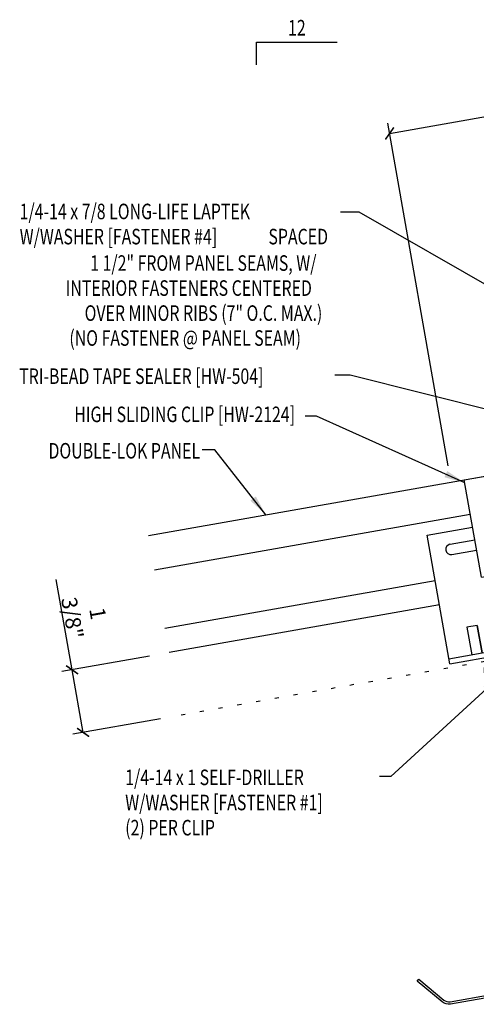
# Model space of a CAD drawing. Extents: x 0.1 to 45, y 9.8 to 35.6.
# Drawn here: x 0.1 to 11.2, y 11.8 to 35.6 of the extents above; entities that cross this region are included whole.
import ezdxf
from ezdxf.enums import TextEntityAlignment as Align

# ---------------------------------------------------------------- set-up
doc = ezdxf.new("R2010")
doc.units = 0
doc.header["$LTSCALE"] = 4
doc.header["$MEASUREMENT"] = 0
doc.linetypes.add('ACAD_ISO07W100', pattern=[3, 0, -3])
doc.layers.get('0').update_dxf_attribs({"linetype": 'CONTINUOUS'})
doc.layers.get('DEFPOINTS').update_dxf_attribs({"linetype": 'CONTINUOUS'})
for name, color, linetype in [('CLIP', 5, 'CONTINUOUS'), ('DIM', 2, 'CONTINUOUS'), ('MARK', 1, 'CONTINUOUS'), ('PANEL', 11, 'CONTINUOUS'), ('STLA', 10, 'CONTINUOUS'), ('TEXT', 2, 'CONTINUOUS')]:
    doc.layers.add(name, color=color, linetype=linetype)
doc.styles.add('TEXT1', font='ROMANS.shx', dxfattribs={"width": 0.75, "height": 0.375})
doc.dimstyles.new('DETAIL', dxfattribs={"dimscale": 4, "dimtxt": 0.09375, "dimasz": 0.0625, "dimexe": 0.0625, "dimexo": 0.125, "dimgap": 0.0625, "dimtad": 1, "dimdec": 4, "dimzin": 3, "dimdsep": 46, "dimlunit": 4, "dimtxsty": 'TEXT1', "dimblk": 'ARCHTICK', "dimcen": 0.0625, "dimclrd": 7, "dimclre": 7, "dimclrt": 2, "dimadec": 0, "dimazin": 0, "dimtfac": 0.59375, "dimtdec": 4, "dimtmove": 0, "dimatfit": 3, "dimfxl": 0, "dimfrac": 2, "dimtolj": 1, "dimtzin": 3, "dimarcsym": 0})
doc.dimstyles.new('DETAIL$7', dxfattribs={"dimscale": 4, "dimtxt": 0.09375, "dimasz": 0.125, "dimexe": 0.0625, "dimexo": 0.125, "dimgap": 0.0625, "dimtad": 1, "dimdec": 4, "dimzin": 3, "dimdsep": 46, "dimlunit": 4, "dimtxsty": 'TEXT1', "dimblk": 'ARCHTICK', "dimcen": 0.0625, "dimclrd": 7, "dimclre": 7, "dimclrt": 2, "dimadec": 0, "dimazin": 0, "dimtfac": 1, "dimtdec": 4, "dimtmove": 0, "dimatfit": 3, "dimfxl": 0, "dimfrac": 2, "dimtolj": 1, "dimtzin": 3, "dimarcsym": 0})

# ---------------------------------------------------------------- blocks, each defined once
blk = doc.blocks.new('_ArchTick')
at = {"color": 0, "linetype": 'ByBlock', "const_width": 0.15}
blk.add_lwpolyline([(-0.5, -0.5), (0.5, 0.5)], dxfattribs=at)
blk = doc.blocks.new('*D19')
at = {"layer": 'DEFPOINTS', "color": 0}
for p in [(20.89, 34.937), (10.574, 24.336), (22.958, 23.208)]:
    blk.add_point(p, dxfattribs=at)
at = {"layer": 'DIM', "color": 7, "lineweight": -2}
for p, q in [((22.872, 23.7), (20.847, 35.183)), ((9.073, 32.853), (20.89, 34.937)), ((10.488, 24.829), (9.029, 33.099))]:
    blk.add_line(p, q, dxfattribs=at)
at = {"layer": 'DIM', "color": 7, "lineweight": -2, "xscale": 0.25, "yscale": 0.25, "zscale": 0.25}
for p, rotation in [((20.89, 34.937), 10.00000000000004), ((9.073, 32.853), 190.0000000000001)]:
    blk.add_blockref('_ArchTick', p, dxfattribs=dict(at, rotation=rotation))
at = {"layer": 'DIM', "color": 2, "insert": (14.899, 34.361), "char_height": 0.375, "attachment_point": 5, "rotation": 10, "style": 'TEXT1'}
blk.add_mtext('\\A1;1\'-0" MAX.', dxfattribs=at)
blk = doc.blocks.new('FD-F1')
at = {"layer": 'TEXT', "style": 'TEXT1', "width": 0.75}
for s, p in [('1/4-14 x 1 SELF-DRILLER', (0.0047, -0.0408)), ('W/WASHER [FASTENER #1]', (0.0047, -0.1926))]:
    blk.add_text(s, height=0.09375, dxfattribs=at).set_placement(p)
blk.add_attdef('(QUANTITY)', (0.0047, -0.3444), '', height=0.0938, dxfattribs=at)
blk = doc.blocks.new('A$C0B323C8E')
at = {"layer": 'CLIP'}
for p, q in [((-1.293, 2.862), (0.86, 3.242)), ((0.86, 3.242), (1.274, 0.894)), ((-0.879, 0.514), (-1.293, 2.862)), ((1.061, 2.1), (2.243, 2.309)), ((2.243, 2.309), (2.791, -0.797)), ((-2.189, 1.527), (-1.092, 1.721)), ((1.116, 1.793), (1.724, 1.9)), ((-1.641, -1.579), (-2.189, 1.527)), ((1.159, 1.546), (1.767, 1.654)), ((-1.637, 1.307), (-1.038, 1.413)), ((-1.594, 1.061), (-0.994, 1.167)), ((-0.879, 0.514), (1.274, 0.894)), ((2.097, -0.109), (1.851, -0.152)), ((1.851, -0.152), (1.967, -0.815)), ((2.214, -0.772), (2.097, -0.109)), ((-1.663, -1.455), (2.769, -0.674)), ((-0.981, -0.652), (-1.227, -0.695)), ((-1.227, -0.695), (-1.11, -1.358)), ((-0.981, -0.652), (-0.864, -1.315)), ((-0.864, -1.315), (-0.981, -0.652)), ((-1.641, -1.579), (2.791, -0.797))]:
    blk.add_line(p, q, dxfattribs=at)
for centre in [(0.537, 1.554), (-0.413, 1.386), (0.16, 0.99)]:
    blk.add_circle(centre, 0.165, dxfattribs=at)
for centre, start, end in [((1.737, 1.775), 280, 100), ((-1.616, 1.184), 100, 280)]:
    blk.add_arc(centre, 0.125, start, end, dxfattribs=at)
blk = doc.blocks.new('slopl1')
at = {"layer": 'MARK', "color": 6}
blk.add_lwpolyline([(0, 0), (0, 0.1368), (0.4871, 0.1368)], dxfattribs=at)
at = {"layer": 'MARK', "color": 2, "style": 'TEXT1', "width": 0.75}
blk.add_text('12', height=0.09375, dxfattribs=at).set_placement((0.1909, 0.1779))
blk.add_attdef('SLOPL1', text='', height=0.0938, dxfattribs=at).set_placement((-0.0549, 0.0243), align=Align.RIGHT)
blk = doc.blocks.new('*D25')
at = {"layer": 'DEFPOINTS', "color": 0}
for p in [(3.764, 20.323), (1.406, 19.907), (4.031, 18.811)]:
    blk.add_point(p, dxfattribs=at)
at = {"layer": 'DIM', "color": 7, "lineweight": -2}
for p, q in [((1.406, 19.907), (1.022, 22.084)), ((3.272, 20.236), (1.16, 19.864)), ((1.673, 18.396), (1.406, 19.907)), ((3.539, 18.725), (1.426, 18.352))]:
    blk.add_line(p, q, dxfattribs=at)
at = {"layer": 'DIM', "color": 7, "lineweight": -2, "xscale": 0.25, "yscale": 0.25, "zscale": 0.25}
for p, rotation in [((1.406, 19.907), 100.0000000000008), ((1.673, 18.396), 280.0000000000007)]:
    blk.add_blockref('_ArchTick', p, dxfattribs=dict(at, rotation=rotation))
at = {"layer": 'DIM', "color": 2, "insert": (1.72, 21.212), "char_height": 0.375, "attachment_point": 5, "rotation": 280, "style": 'TEXT1'}
blk.add_mtext('\\A1;1 3/8"', dxfattribs=at)
blk = doc.blocks.new('FD-F4')
at = {"layer": 'TEXT', "style": 'TEXT1', "width": 0.75}
for s, p in [('1/4-14 x 7/8 LONG-LIFE LAPTEK', (0.0047, -0.0408)), ('W/WASHER [FASTENER #4]', (0.0047, -0.1926))]:
    blk.add_text(s, height=0.09375, dxfattribs=at).set_placement(p)
blk.add_attdef('(QUANTITY)', (1.4847, -0.1926), '', height=0.0938, dxfattribs=at)

msp = doc.modelspace()

# ---------------------------------------------------------------- linework, layer by layer
at = {"layer": 'DIM', "color": 7}
msp.add_line((8.33443, 30.95197), (7.88875, 30.95197), dxfattribs=at)
at = {"layer": 'PANEL'}
for p, q in [((11.02224, 23.65821), (3.39982, 22.31418)), ((10.17463, 22.05264), (3.64883, 20.90196))]:
    msp.add_line(p, q, dxfattribs=at)
for points in [[(3.25291, 23.14732), (17.45056, 25.65075)], [(10.27708, 21.4716), (3.75128, 20.32092)]]:
    msp.add_lwpolyline(points, dxfattribs=at)
at = {"layer": 'STLA'}
msp.add_lwpolyline([(9.78002, 12.44078), (10.38112, 11.9364, 0.22169466), (10.5342, 11.89538), (12.51601, 12.24483, 0.41421356), (12.6681, 12.46204), (12.01645, 16.15773), (11.3648, 19.85342, -0.41421356), (11.5654, 20.1399), (13.30101, 20.44594, -0.22169466), (13.50292, 20.39184), (14.10402, 19.88745), (14.06558, 19.84164), (13.46448, 20.34603, 0.22169466), (13.3114, 20.38704), (11.57579, 20.08101, 0.41421356), (11.4237, 19.8638), (12.07535, 16.16811), (12.727, 12.47242, -0.41421356), (12.5264, 12.18594), (10.54459, 11.83649, -0.22169466), (10.34268, 11.89059), (9.74158, 12.39498)], format="xyb", close=True, dxfattribs=at)
at = {"layer": 'TEXT', "linetype": 'ACAD_ISO07W100', "ltscale": 0.03}
msp.add_line((23.16165, 22.18463), (4.03106, 18.81139), dxfattribs=at)

# ---------------------------------------------------------------- block references
at = {"layer": 'CLIP'}
msp.add_blockref('A$C0B323C8E', (12.16852, 21.62947), dxfattribs=at)
at = {"layer": 'MARK', "xscale": 4, "yscale": 4, "zscale": 4}
msp.add_blockref('slopl1', (5.8575, 34.50569), dxfattribs=at)
at = {"layer": 'TEXT', "xscale": 4, "yscale": 4, "zscale": 4}
for name, p, values in [('FD-F4', (0.1222, 30.94613), {'(QUANTITY)': ' SPACED'}), ('FD-F1', (2.671, 17.28642), {'(QUANTITY)': '(2) PER CLIP'})]:
    msp.add_blockref(name, p, dxfattribs=at).add_auto_attribs(values)

# ---------------------------------------------------------------- texts
at = {"layer": 'TEXT', "style": 'TEXT1', "width": 0.75}
for s, p in [('1 1/2" FROM PANEL SEAMS, W/', (7.3074, 29.53709)), ('INTERIOR FASTENERS CENTERED ', (7.28306, 28.93343)), ('OVER MINOR RIBS (7" O.C. MAX.)', (7.44897, 28.32988)), ('(NO FASTENER @ PANEL SEAM)', (6.93318, 27.72762)), ('HIGH SLIDING CLIP [HW-2124]', (6.78916, 25.88495)), ('DOUBLE-LOK PANEL', (4.49702, 25.00622))]:
    msp.add_text(s, height=0.375, dxfattribs=at).set_placement(p, align=Align.RIGHT)
msp.add_text('TRI-BEAD TAPE SEALER [HW-504]', height=0.375, dxfattribs=at).set_placement((0.12956, 26.8062))

# ---------------------------------------------------------------- dimensions: what is measured, and where the dimension line sits
at = {"layer": 'DIM'}
dim = msp.add_linear_dim(base=(20.89029, 34.93697), p1=(10.57436, 24.33623), p2=(22.95848, 23.20764), angle=10, text='<> MAX.', dimstyle='DETAIL', dxfattribs=at)
dim.commit()
dim.dimension.update_dxf_attribs({"geometry": '*D19', "text_midpoint": (14.89927, 34.36111)})
dim = msp.add_aligned_dim(p1=(4.03106, 18.81139), p2=(3.76448, 20.32325), distance=2.39494, text='1 3/8"', dimstyle='DETAIL', dxfattribs=at)
dim.commit()
dim.dimension.update_dxf_attribs({"geometry": '*D25', "text_midpoint": (1.71993, 21.21163)})

# ---------------------------------------------------------------- leaders
for points in [[(14.89525, 25.92688), (13.60336, 27.93698), (8.33443, 30.95197)], [(14.60121, 25.3895), (8.12401, 27.01823), (7.74865, 27.01823)], [(10.88724, 24.42386), (7.30859, 26.03208), (7.03109, 26.03208)], [(6.08619, 23.64691), (4.85491, 25.21463), (4.5482, 25.21463)], [(11.76434, 19.77821), (9.10291, 17.32825), (8.82676, 17.32825)]]:
    msp.add_leader(points, dimstyle='DETAIL$7', dxfattribs=at)

doc.saveas('drawing.dxf')
